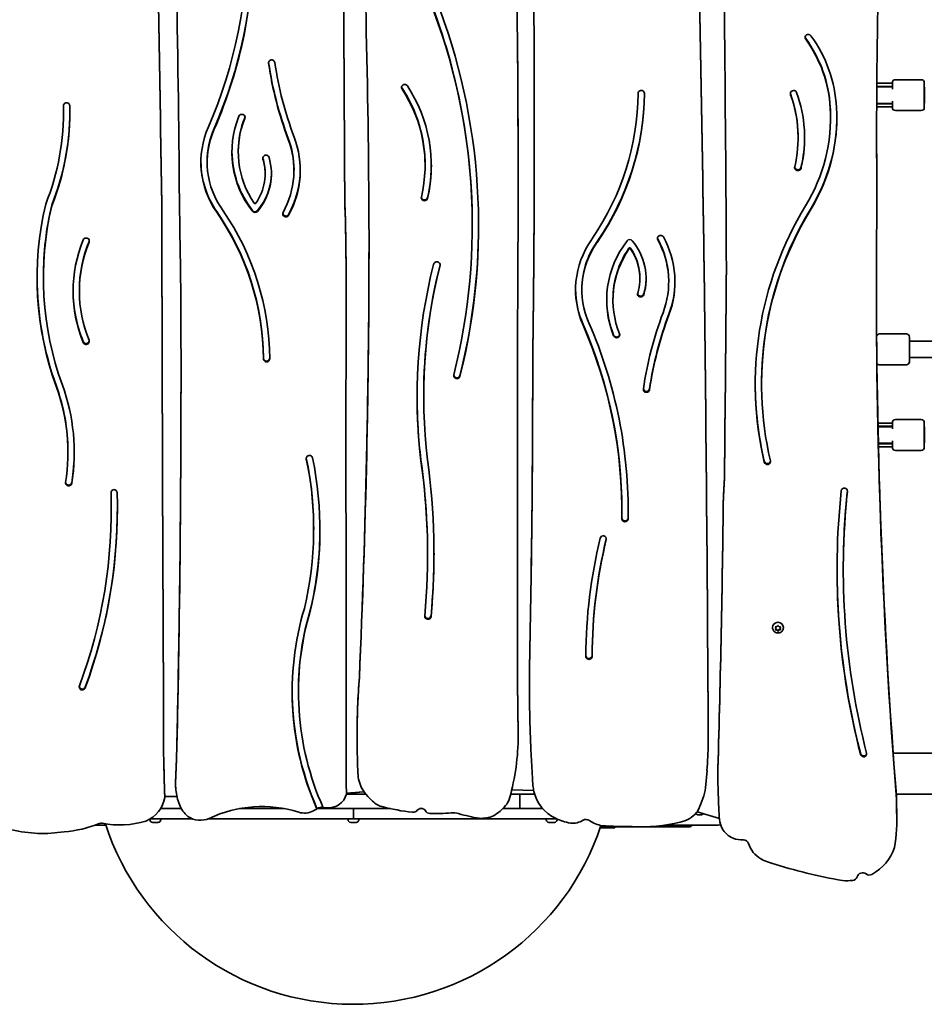
# Model space of a CAD drawing. Units: millimetres. Extents: x -4211 to 4421, y -3747 to 4044.
# Drawn here: x -374 to 504, y -1755 to -799 of the extents above; entities that cross this region are included whole.
import ezdxf

# ---------------------------------------------------------------- set-up
doc = ezdxf.new("R2010")
doc.units = ezdxf.units.MM
doc.layers.add('Widoczne (ISO)', color=7, linetype='Continuous', lineweight=35)

msp = doc.modelspace()

# ---------------------------------------------------------------- linework, layer by layer
at = {"layer": 'Widoczne (ISO)'}
for p, q in [((473.04, -866.74), (473.04, -860.53)), ((476.04, -857.53), (501.04, -857.53)), ((504.04, -860.53), (504.04, -884.53)), ((457.93, -864.03), (468.89, -864.03)), ((467.59, -864.53), (457.93, -864.53)), ((457.96, -861.03), (468.89, -861.03)), ((469.16, -864.53), (467.59, -864.53)), ((473.04, -861.03), (468.89, -861.03)), ((473.04, -864.03), (468.89, -864.03)), ((473.04, -864.53), (469.16, -864.53)), ((473.04, -884.53), (473.04, -878.31)), ((-331.31, -882.49), (-331.31, -883.18)), ((-331.24, -888.23), (-331.24, -889.01)), ((468.89, -884.03), (457.82, -884.03)), ((467.59, -880.53), (457.84, -880.53)), ((468.89, -881.03), (457.84, -881.03)), ((467.59, -880.53), (469.16, -880.53)), ((468.89, -881.03), (473.04, -881.03)), ((468.89, -884.03), (473.04, -884.03)), ((469.16, -880.53), (473.04, -880.53)), ((476.04, -887.53), (501.04, -887.53)), ((413.05, -893.5), (413.05, -894.28)), ((381.61, -913.1), (381.61, -913.87)), ((-161.71, -927.05), (-161.71, -927.83)), ((-191.88, -936.98), (-191.88, -937.75)), ((-107.61, -944.67), (-107.61, -945.45)), ((19.58, -939.95), (19.58, -940.73)), ((384.62, -941.86), (384.62, -942.63)), ((-135.65, -948.09), (-135.65, -948.87)), ((109.89, -958.35), (109.89, -959.12)), ((-58.31, -974.16), (-58.31, -974.94)), ((458.11, -971.19), (458.11, -974.81)), ((-342.73, -979.37), (-342.73, -980.14)), ((65.42, -998.29), (65.42, -999.06)), ((181.5, -1012.29), (182.14, -1011.37)), ((186.59, -1014.77), (187.23, -1013.83)), ((187.23, -1014.61), (186.59, -1015.55)), ((34.16, -1037.22), (34.16, -1038)), ((-350.82, -1049.01), (-350.82, -1049.79)), ((-57.04, -1051.12), (-57.04, -1051.89)), ((227.98, -1049.76), (227.98, -1050.53)), ((171.76, -1060.88), (171.76, -1061.65)), ((256.02, -1053.18), (256.02, -1053.96)), ((-315.89, -1062.18), (-315.89, -1062.96)), ((201.92, -1070.8), (201.92, -1071.58)), ((460.74, -1104.48), (486.74, -1104.48)), ((489.74, -1107.48), (489.74, -1131.48)), ((489.74, -1111.48), (1882.14, -1111.48)), ((489.74, -1127.48), (1882.14, -1127.48)), ((124.02, -1133.45), (124.02, -1134.22)), ((460.74, -1134.48), (486.74, -1134.48)), ((346.11, -1152.49), (346.11, -1153.27)), ((18.27, -1164.69), (18.27, -1165.47)), ((459, -1191.03), (468.89, -1191.03)), ((459.06, -1194.03), (468.89, -1194.03)), ((467.59, -1194.53), (459.07, -1194.53)), ((469.16, -1194.53), (467.59, -1194.53)), ((473.04, -1191.03), (468.89, -1191.03)), ((473.04, -1194.03), (468.89, -1194.03)), ((473.04, -1194.53), (469.16, -1194.53)), ((473.04, -1196.74), (473.04, -1190.53)), ((476.04, -1187.53), (501.04, -1187.53)), ((504.04, -1190.53), (504.04, -1214.53)), ((467.59, -1210.53), (459.44, -1210.53)), ((468.89, -1211.03), (459.45, -1211.03)), ((468.89, -1214.03), (459.52, -1214.03)), ((467.59, -1210.53), (469.16, -1210.53)), ((468.89, -1211.03), (473.04, -1211.03)), ((468.89, -1214.03), (473.04, -1214.03)), ((469.16, -1210.53), (473.04, -1210.53)), ((473.04, -1214.53), (473.04, -1208.31)), ((-326.97, -1218.55), (-326.97, -1219.33)), ((476.04, -1217.53), (501.04, -1217.53)), ((15.53, -1226.76), (15.53, -1227.54)), ((309.03, -1261.48), (310.04, -1243.39)), ((310.04, -1244.17), (309.03, -1262.25)), ((310.04, -1243.39), (310.04, -1244.17)), ((309.03, -1261.48), (309.03, -1262.25)), ((-284.89, -1273.63), (-284.89, -1274.4)), ((210.59, -1275.69), (210.59, -1276.46)), ((-88.51, -1293.63), (-88.51, -1294.41)), ((22.01, -1318.1), (22.01, -1318.88)), ((425.42, -1332.43), (425.42, -1333.21)), ((-91.57, -1371.66), (-91.57, -1372.43)), ((25.37, -1378.29), (25.37, -1379.06)), ((356.79, -1389.69), (356.79, -1389.5)), ((360.04, -1390.35), (359.59, -1389.27)), ((359.59, -1391.43), (360.04, -1390.35)), ((360.04, -1389.83), (359.64, -1388.87)), ((361.04, -1391.51), (359.64, -1391.31)), ((359.84, -1388.85), (361.04, -1388.68)), ((361.04, -1392.02), (359.84, -1391.86)), ((360.04, -1390.35), (360.04, -1389.83)), ((362.04, -1392.73), (361.04, -1391.51)), ((361.04, -1392.02), (361.04, -1391.51)), ((361.78, -1392.94), (361.04, -1392.02)), ((361.2, -1388.48), (361.78, -1387.76)), ((361.2, -1388.5), (361.2, -1388.48)), ((363.04, -1391.51), (362.04, -1392.73)), ((362.04, -1393.24), (362.04, -1392.73)), ((362.29, -1387.76), (363.04, -1388.68)), ((363.04, -1392.02), (362.29, -1392.94)), ((363.04, -1388.68), (364.23, -1388.85)), ((364.43, -1391.31), (363.04, -1391.51)), ((363.04, -1392.02), (363.04, -1391.51)), ((364.23, -1391.86), (363.04, -1392.02)), ((364.43, -1388.87), (364.04, -1389.83)), ((364.48, -1389.27), (364.04, -1390.35)), ((364.04, -1390.35), (364.04, -1389.83)), ((364.04, -1390.35), (364.48, -1391.43)), ((367.29, -1389.69), (367.29, -1389.5)), ((-44.18, -1437.73), (-44.18, -1438.51)), ((120.86, -1441.31), (120.86, -1442.08)), ((-103.27, -1451.17), (-103.27, -1451.94)), ((-234.23, -1458.42), (-234.23, -1459.19)), ((109.53, -1474.65), (109.53, -1475.42)), ((109.53, -1474.65), (109.82, -1485.88)), ((109.82, -1486.66), (109.53, -1475.42)), ((-46.45, -1495.13), (-46.45, -1495.9)), ((109.95, -1493.61), (109.95, -1494.39)), ((294.4, -1501.11), (294.4, -1501.89)), ((-222.45, -1540.06), (-221.58, -1516.81)), ((-221.58, -1517.58), (-222.45, -1540.84)), ((442.33, -1512.59), (442.33, -1513.37)), ((1144.29, -1511.43), (473.87, -1511.43)), ((-56.94, -1528.72), (-56.94, -1529.5)), ((291.85, -1545.22), (293.18, -1528.28)), ((303.7, -1525.99), (303.7, -1526.77)), ((-233.76, -1530.07), (-233.55, -1538.02)), ((-233.55, -1538.79), (-233.76, -1530.85)), ((123.45, -1530.02), (124.28, -1543.05)), ((-222.49, -1542.23), (-222.49, -1543)), ((103.65, -1547.11), (124.99, -1547.87)), ((-233.1, -1553.78), (-221.26, -1553.52)), ((-233.1, -1553.78), (-233.1, -1554.55)), ((-37.78, -1551.43), (-56.76, -1551.43)), ((-56.74, -1549.04), (-56.74, -1549.81)), ((-56.72, -1550.5), (-39.58, -1548.99)), ((-56.72, -1549.97), (-56.72, -1550.74)), ((-52.91, -1551.43), (-52.91, -1550.17)), ((-46.91, -1551.43), (-46.91, -1549.64)), ((-44.49, -1549.43), (-43.91, -1549.43)), ((-43.91, -1549.43), (-43.91, -1549.37)), ((102.93, -1551.43), (102.69, -1551.43)), ((111.56, -1551.43), (102.93, -1551.43)), ((111.56, -1551.43), (111.56, -1565.43)), ((111.56, -1551.43), (125.83, -1551.43)), ((476.86, -1551.43), (1144.29, -1551.43)), ((476.94, -1552.43), (476.94, -1556.06)), ((-237.13, -1565.43), (-232.84, -1565.43)), ((-232.84, -1565.43), (-216.93, -1565.43)), ((-137.37, -1565.43), (-160.48, -1565.43)), ((-137.37, -1565.43), (-117.37, -1565.43)), ((-117.37, -1565.36), (-117.37, -1565.43)), ((-117.03, -1565.43), (-117.37, -1565.43)), ((-85.31, -1565.17), (-85.31, -1565.95)), ((-13.93, -1565.43), (-85.31, -1565.43)), ((-49.91, -1565.43), (-49.91, -1570.68)), ((-49.91, -1565.43), (-49.91, -1570.68)), ((17.4, -1565.43), (14.27, -1565.43)), ((102.93, -1565.43), (95.04, -1565.43)), ((111.56, -1565.43), (102.93, -1565.43)), ((111.56, -1565.43), (128.56, -1565.43)), ((128.56, -1565.43), (133.7, -1565.43)), ((477.16, -1564.04), (477.16, -1567.66)), ((-247.49, -1576.17), (-247.49, -1575.53)), ((-205.81, -1575.43), (-247.32, -1575.43)), ((-236.99, -1576.17), (-236.99, -1575.43)), ((-49.91, -1575.43), (-191.17, -1575.43)), ((-55.16, -1576.17), (-55.16, -1575.43)), ((-49.91, -1575.43), (-49.91, -1570.68)), ((-49.91, -1570.68), (-49.91, -1575.43)), ((147.58, -1575.43), (-49.91, -1575.43)), ((-44.66, -1576.17), (-44.66, -1575.43)), ((137.17, -1576.17), (137.17, -1575.43)), ((147.67, -1576.17), (147.67, -1575.46)), ((283.48, -1568.66), (305.22, -1574.98)), ((284.99, -1571.43), (286.99, -1571.43)), ((477.36, -1572.69), (477.36, -1576.31)), ((-300.61, -1581.43), (-290.23, -1581.43)), ((-243.8, -1578.73), (-244.92, -1578.73)), ((-241.12, -1578.73), (-243.36, -1578.73)), ((-239.56, -1578.73), (-240.68, -1578.73)), ((-52.36, -1578.73), (-52.6, -1578.73)), ((-52.1, -1578.73), (-52.36, -1578.73)), ((-50.16, -1578.73), (-52.1, -1578.73)), ((-47.72, -1578.73), (-49.66, -1578.73)), ((-47.46, -1578.73), (-47.72, -1578.73)), ((-47.22, -1578.73), (-47.46, -1578.73)), ((139.98, -1578.73), (139.73, -1578.73)), ((140.23, -1578.73), (139.98, -1578.73)), ((142.17, -1578.73), (140.23, -1578.73)), ((144.62, -1578.73), (142.68, -1578.73)), ((144.87, -1578.73), (144.62, -1578.73)), ((145.11, -1578.73), (144.87, -1578.73)), ((191.54, -1584.14), (189.5, -1584.14)), ((275.34, -1583.14), (189.84, -1583.14)), ((191.76, -1584.14), (191.54, -1584.14)), ((191.76, -1583.14), (191.76, -1584.14)), ((199.79, -1584.14), (191.76, -1584.14)), ((199.79, -1584.14), (201.51, -1584.14)), ((201.51, -1584.14), (201.51, -1583.14)), ((201.51, -1584.14), (203.79, -1584.14)), ((203.79, -1584.14), (203.79, -1583.14)), ((203.79, -1584.14), (203.79, -1584.14)), ((252.18, -1581.43), (301.94, -1581.43)), ((345.54, -1614.3), (348.38, -1615.66))]:
    msp.add_line(p, q, dxfattribs=at)
for centre, radius, start, end in [((476.04, -860.53), 3, 90, 180), ((501.04, -860.53), 3, 0, 90), ((473.04, -872.53), 8.5, 90, 109.74992), ((473.04, -872.53), 8.5, 250.25008, 270), ((476.04, -884.53), 3, 180, 270), ((501.04, -884.53), 3, 270, 0), ((460.74, -1107.48), 3, 90, 172.50875), ((486.74, -1107.48), 3, 0, 90), ((460.74, -1131.48), 3, 205.08893, 270), ((486.74, -1131.48), 3, 270, 0), ((473.04, -1202.53), 8.5, 90, 109.74992), ((476.04, -1190.53), 3, 90, 180), ((501.04, -1190.53), 3, 0, 90), ((473.04, -1202.53), 8.5, 250.25008, 270), ((476.04, -1214.53), 3, 180, 270), ((501.04, -1214.53), 3, 270, 0), ((-244.93, -1576.17), 2.56, 180, 263.04477), ((-239.55, -1576.17), 2.56, 276.95523, 0), ((-52.6, -1576.17), 2.56, 180, 270), ((-47.22, -1576.17), 2.56, 270, 0), ((139.73, -1576.17), 2.56, 180, 270), ((145.11, -1576.17), 2.56, 270, 0), ((284.99, -1567.43), 4, 225.50742, 270), ((286.99, -1567.43), 4, 270, 310.99513), ((-49.91, -1502.47), 252.96, 197.8861, 341.72457), ((275.34, -1578.39), 4.75, 270, 320.29074), ((301.94, -1556.43), 25, 270, 280.24353)]:
    msp.add_arc(centre, radius, start, end, dxfattribs=at)
for centre, major_axis, ratio, start_param, end_param in [((-77059.22, -1463.77), (77372.48, 0), 0.965926, 0.005656, 0.012224), ((7281.12, -909.23), (-6823.34, 0), 0.965926, 6.236742, 6.293137), ((-104746.33, -2433.73), (104521.22, 0), 0.965926, 0.014449, 0.017396), ((-104746.33, -2432.95), (104521.22, 0), 0.965926, 0.014449, 0.017391), ((-635.59, -722.92), (482.57, 0), 0.965926, 5.885615, 6.299007), ((-635.59, -722.87), (488.67, 0), 0.965926, 5.885404, 6.298902), ((-635.59, -722.09), (488.67, 0), 0.965926, 5.885404, 6.282363), ((-15374.16, -958.35), (15484.05, 0), 0.965926, 0, 0.014996), ((-15374.16, -959.12), (15484.05, 0), 0.965926, 6.276368, 6.298181), ((-17405.9, -1087.45), (17187.47, 0), 0.965926, 0.006774, 0.02029), ((-56961.52, -1828.59), (57257.75, 0), 0.965926, 0.014135, 0.019272), ((-56961.52, -1829.37), (57257.75, 0), 0.965926, 0.014135, 0.019275), ((-10448.07, -1037.1), (10413.25, 0), 0.965926, 0.006181, 0.026186), ((-19018.86, -904.65), (19144.43, 0), 0.965926, 6.275452, 6.290713), ((246544.78, 436.69), (-246607.42, 0), 0.965926, 0.005122, 0.005926), ((246544.78, 437.47), (-246607.42, 0), 0.965926, 0.005124, 0.005926), ((-574.06, -998.29), (639.47, 0), 0.965926, 0, 0.360303), ((-574.06, -999.06), (639.47, 0), 0.965926, 6.045921, 6.643489), ((-574.06, -999.06), (645.57, 0), 0.965926, 6.045921, 6.643557), ((391.5, -816.51), (-3.05, 0), 0.965926, 3.750897, 6.892489), ((391.5, -815.73), (-3.05, 0), 0.965926, 0.132163, 0.609304), ((279.74, -891.07), (133.24, 0), 0.965926, 0.053335, 0.609304), ((279.74, -891.85), (133.24, 0), 0.965926, 0.053335, 0.609304), ((279.74, -891.85), (139.34, 0), 0.965926, 0.053371, 0.609304), ((-129.21, -841.23), (-3.05, 0), 0.965926, 3.280148, 6.421741), ((-129.21, -840.45), (-3.05, 0), 0.965926, 0.132163, 0.138556), ((235.19, -791.36), (-370.98, 0), 0.965926, 0.138556, 0.351425), ((235.19, -792.14), (-364.88, 0), 0.965926, 0.138556, 0.351425), ((235.19, -792.14), (-370.98, 0), 0.965926, 0.138556, 0.351425), ((-0.17, -865.08), (-3.05, 0), 0.965926, 3.708194, 6.849787), ((-0.17, -864.3), (-3.05, 0), 0.965926, 0.132163, 0.566601), ((-123.27, -939.95), (142.86, 0), 0.965926, 0, 0.566601), ((-123.27, -940.73), (142.86, 0), 0.965926, 6.058596, 6.849787), ((-123.27, -940.73), (148.96, 0), 0.965926, 6.058596, 6.849787), ((229.35, -870.83), (-3.05, 0), 0.965926, 3.134053, 6.275646), ((377.21, -871.15), (-3.15, 0), 0.965926, 3.479632, 6.621225), ((504.06, -872.53), (0, -8), 0.03404, 6.232088, 9.475875), ((-42.21, -868.85), (268.52, 0), 0.965926, 5.701447, 6.275646), ((-42.21, -868.07), (274.62, 0), 0.965926, 5.701423, 6.273455), ((-42.21, -868.85), (274.62, 0), 0.965926, 5.701423, 6.275646), ((377.21, -870.37), (-3.15, 0), 0.965926, 0.127835, 0.338039), ((251.38, -913.1), (130.22, 0), 0.965926, 0, 0.338039), ((251.38, -913.87), (130.22, 0), 0.965926, 6.057426, 6.621225), ((251.38, -913.87), (136.53, 0), 0.965926, 6.063325, 6.621225), ((-587, -889.01), (255.76, 0), 0.965926, 5.912871, 6.306782), ((-587, -889.01), (261.86, 0), 0.965926, 5.914588, 6.307874), ((-587, -888.23), (261.86, 0), 0.965926, 5.914588, 6.28165), ((-328.28, -882.83), (-3.06, 0), 0.965926, 3.16519, 6.400469), ((-587, -888.23), (255.76, 0), 0.965926, 0, 0.023307), ((237.99, -894.28), (175.06, 0), 0.965926, 5.751265, 6.338147), ((237.99, -894.28), (181.16, 0), 0.965926, 5.751265, 6.33812), ((237.99, -893.5), (175.06, 0), 0.965926, 0, 0.054962), ((-68.74, -927.83), (-99.07, 0), 0.965926, 5.911352, 6.928213), ((-68.74, -927.83), (-92.97, 0), 0.965926, 5.911352, 6.868649), ((-68.74, -927.05), (-92.97, 0), 0.965926, 5.911352, 6.283185), ((-158.2, -894.13), (-3.05, 0), 0.965926, 2.76976, 5.911352), ((-158.2, -893.35), (3.05, 0), 0.965926, 5.911352, 6.151023), ((237.99, -893.5), (181.16, 0), 0.965926, 5.751265, 6.280967), ((-107.67, -937.73), (-90.27, 0), 0.965926, 5.878469, 6.873658), ((-107.71, -937.75), (-84.17, 0), 0.965926, 5.878215, 6.899929), ((-107.71, -936.98), (-84.17, 0), 0.965926, 5.878215, 6.283185), ((-19018.86, -903.87), (19144.43, 0), 0.965926, 6.275452, 6.283164), ((7281.12, -905.6), (-6823.34, 0), 0.965926, 0.000275, 0.009951), ((-197.7, -945.45), (90.09, 0), 0.965926, 5.79333, 6.634611), ((-197.7, -944.67), (90.09, 0), 0.965926, 0, 0.351425), ((-197.7, -945.45), (96.19, 0), 0.965926, 5.79333, 6.634611), ((251.38, -913.1), (136.53, 0), 0.965926, 6.063325, 6.280241), ((-68.74, -927.05), (-99.07, 0), 0.965926, 0.004057, 0.645028), ((-189.23, -948.87), (53.58, 0), 0.965926, 5.698158, 6.562095), ((-189.23, -948.87), (59.68, 0), 0.965926, 5.595544, 6.562095), ((-134.79, -933.81), (-3.05, 0), 0.965926, 3.420502, 6.562095), ((-134.79, -933.04), (-3.05, 0), 0.965926, 0.132163, 0.278909), ((-189.23, -948.09), (53.58, 0), 0.965926, 0, 0.278909), ((-107.67, -936.95), (-90.27, 0), 0.965926, 0.004452, 0.590473), ((-197.7, -944.67), (96.19, 0), 0.965926, 5.79333, 6.279007), ((-123.27, -939.95), (148.96, 0), 0.965926, 6.058596, 6.280487), ((381.42, -942.72), (3.2, 0), 0.965926, 2.915833, 6.31163), ((381.42, -941.95), (-3.2, 0), 0.965926, 0.125818, 3.113148), ((-189.23, -948.09), (59.68, 0), 0.965926, 5.595544, 6.27645), ((-104755.28, -1592.35), (104521.22, 0), 0.965926, 0.005829, 0.006123), ((-104755.28, -1593.13), (104521.22, 0), 0.965926, 0.005829, 0.006123), ((-23374.57, -1338.86), (23158.81, 0), 0.965926, 0.012026, 0.016267), ((-2555.94, -1051.12), (2498.9, 0), 0.965926, 0, 0.031887), ((-2555.94, -1051.89), (2498.9, 0), 0.965926, 6.275752, 6.315072), ((-10447.92, -1057.52), (10413.25, 0), 0.965926, 0.005253, 0.008211), ((18.97, -972.12), (3.05, 0), 0.965926, 2.917003, 6.058596), ((18.97, -971.34), (-3.05, 0), 0.965926, 0.132163, 2.917003), ((7280.94, -1055.63), (-6823.34, 0), 0.965926, 6.270923, 6.275455), ((-25.32, -1049.79), (-331.6, 0), 0.965926, 6.058464, 6.621204), ((-25.32, -1049.79), (-325.5, 0), 0.965926, 6.059816, 6.621204), ((-25.32, -1049.01), (-325.5, 0), 0.965926, 6.059816, 6.283185), ((-405.81, -1130.53), (274.62, 0), 0.965926, 0.00754, 0.581762), ((-145.47, -982.81), (3.05, 0), 0.965926, 3.78662, 5.595544), ((-145.39, -976.92), (1, 0), 0.965926, 3.727057, 5.698158), ((693.61, -1153.27), (-353.6, 0), 0.965926, 5.751265, 6.506416), ((693.61, -1153.27), (-347.5, 0), 0.965926, 5.751265, 6.506416), ((693.61, -1152.49), (-347.5, 0), 0.965926, 5.751265, 6.283185), ((-405.81, -1129.76), (268.52, 0), 0.965926, 0.00754, 0.589802), ((-405.81, -1130.53), (268.52, 0), 0.965926, 0.00754, 0.589802), ((-145.47, -983.59), (-3.05, 0), 0.965926, 0.645028, 2.453952), ((-115.51, -987.78), (-3.05, 0), 0.965926, 5.79333, 8.934922), ((-115.51, -987), (-3.05, 0), 0.965926, 0.132163, 2.651737), ((142926.68, -760.91), (-143162.73, 0), 0.965926, 0.001757, 0.005044), ((-574.06, -998.29), (645.57, 0), 0.965926, 6.045921, 6.282563), ((-182.48, -1062.96), (-139.51, 0), 0.965926, 5.905056, 6.661314), ((-309.3, -1014.29), (-3.05, 0), 0.965926, 2.763464, 5.905056), ((142926.68, -761.69), (-143162.73, 0), 0.965926, 0.001757, 0.005044), ((-10448.06, -1011.98), (10413.25, 0), 0.965926, 6.240767, 6.283911), ((-10448.06, -1011.2), (10413.25, 0), 0.965926, 6.240767, 6.283147), ((255.93, -1061.65), (-90.27, 0), 0.965926, 5.692713, 6.687902), ((-42.21, -868.85), (268.52, 0), 0.965926, 5.693383, 5.697157), ((218.17, -1015.82), (3.05, 0), 0.965926, 0.687641, 2.496565), ((248.12, -1011.63), (-3.05, 0), 0.965926, 3.631448, 6.773041), ((248.12, -1010.85), (-3.05, 0), 0.965926, 0.132163, 0.489856), ((165.93, -1053.18), (90.09, 0), 0.965926, 0, 0.489856), ((165.93, -1053.96), (90.09, 0), 0.965926, 5.93176, 6.773041), ((165.93, -1053.96), (96.19, 0), 0.965926, 5.93176, 6.773041), ((7280.91, -1059.68), (-6823.34, 0), 0.965926, 6.274841, 6.35857), ((-182.48, -1062.96), (-133.41, 0), 0.965926, 5.905056, 6.661314), ((-182.48, -1062.18), (-133.41, 0), 0.965926, 5.905056, 6.283185), ((-309.3, -1013.52), (3.05, 0), 0.965926, 5.905056, 6.151023), ((255.93, -1061.65), (-84.17, 0), 0.965926, 5.692689, 6.688155), ((255.93, -1060.88), (-84.17, 0), 0.965926, 5.692689, 6.283185), ((-42.21, -868.07), (274.62, 0), 0.965926, 5.693375, 5.697181), ((-42.21, -868.85), (-274.62, 0), 0.965926, 2.551783, 2.555588), ((294.89, -1071.58), (-99.07, 0), 0.965926, 5.638158, 6.655018), ((294.89, -1071.58), (-92.97, 0), 0.965926, 5.697721, 6.655018), ((294.89, -1070.8), (-92.97, 0), 0.965926, 5.697721, 6.283185), ((218.24, -1021.71), (1, 0), 0.965926, 0.585027, 2.556129), ((218.24, -1022.49), (-1, 0), 0.965926, 3.72662, 5.697721), ((174.41, -1049.76), (53.58, 0), 0.965926, 0, 0.585027), ((174.41, -1050.53), (53.58, 0), 0.965926, 6.004276, 6.868212), ((174.41, -1050.53), (59.68, 0), 0.965926, 6.004276, 6.970826), ((574.23, -1165.47), (-562.38, 0), 0.965926, 6.04429, 6.397701), ((574.23, -1165.47), (-555.96, 0), 0.965926, 6.043528, 6.397187), ((574.23, -1164.69), (-555.96, 0), 0.965926, 6.043528, 6.283185), ((30.99, -1037.46), (-3.22, 0), 0.965926, 2.968691, 6.110032), ((30.99, -1036.69), (3.22, 0), 0.965926, 6.110284, 6.158002), ((-77057.93, -436.83), (77372.48, 0), 0.965926, 6.272393, 6.275107), ((-77057.93, -437.61), (77372.48, 0), 0.965926, 6.272393, 6.275111), ((-25.32, -1049.01), (-331.6, 0), 0.965926, 0.001212, 0.338018), ((-14214.55, -940.37), (14339.97, 0), 0.965926, 6.269246, 6.275496), ((-14214.55, -941.15), (14339.97, 0), 0.965926, 6.269246, 6.275496), ((174.41, -1049.76), (59.68, 0), 0.965926, 6.004276, 6.27645), ((-68527.36, -1825.12), (68822.58, 0), 0.965926, 0.004874, 0.011707), ((-68527.36, -1825.89), (68822.58, 0), 0.965926, 0.004874, 0.011707), ((58792.18, -1268.25), (-58683.04, 0), 0.965926, 6.27953, 6.28684), ((255.93, -1060.88), (-90.27, 0), 0.965926, 0.004452, 0.404716), ((165.93, -1053.18), (96.19, 0), 0.965926, 5.93176, 6.279007), ((7280.91, -1056.06), (-6823.34, 0), 0.965926, 0.000275, 0.075384), ((-182.48, -1062.18), (-139.51, 0), 0.965926, 0.002881, 0.378129), ((-17404.73, -1145.37), (17187.47, 0), 0.965926, 6.260763, 6.287735), ((246550.26, -1214.63), (-246607.42, 0), 0.965926, 6.282577, 6.284507), ((228.85, -1065.59), (3.05, 0), 0.965926, 2.862683, 6.004276), ((228.85, -1064.82), (-3.05, 0), 0.965926, 0.132163, 2.862683), ((294.89, -1070.8), (-99.07, 0), 0.965926, 0.004057, 0.371833), ((598.83, -1207.27), (-370.98, 0), 0.965926, 5.93176, 6.14463), ((598.83, -1206.49), (-364.88, 0), 0.965926, 5.93176, 6.14463), ((598.83, -1207.27), (-364.88, 0), 0.965926, 5.93176, 6.14463), ((-271.98, -1275.69), (482.57, 0), 0.965926, 0, 0.39757), ((-271.98, -1276.46), (482.57, 0), 0.965926, 6.267317, 6.680756), ((-271.98, -1276.46), (488.67, 0), 0.965926, 6.267317, 6.680801), ((205.44, -1105.28), (3.05, 0), 0.965926, 3.513426, 6.655018), ((205.44, -1104.5), (-3.05, 0), 0.965926, 0.371833, 3.00943), ((-309.3, -1111.62), (3.05, 0), 0.965926, 3.519721, 6.661314), ((-309.3, -1110.84), (-3.05, 0), 0.965926, 0.378129, 3.00943), ((-134.25, -1127.78), (-3.05, 0), 0.965926, 0.00754, 3.082741), ((-134.25, -1128.56), (3.05, 0), 0.965926, 3.149132, 6.290725), ((-14215.94, -1138.54), (14339.97, 0), 0.965926, 6.262469, 6.283497), ((-17404.73, -1144.59), (17187.47, 0), 0.965926, 6.260763, 6.283162), ((50.46, -1144.94), (3.05, 0), 0.965926, 2.904328, 6.045921), ((50.46, -1144.16), (-3.05, 0), 0.965926, 0.132163, 2.904328), ((-14215.94, -1137.76), (14339.97, 0), 0.965926, 6.262469, 6.283157), ((-524.66, -1218.55), (197.69, 0), 0.965926, 0, 0.338018), ((-524.66, -1219.33), (197.69, 0), 0.965926, 6.129541, 6.621204), ((-524.66, -1219.33), (203.79, 0), 0.965926, 6.129541, 6.621204), ((693.61, -1152.49), (-353.6, 0), 0.965926, 0.001137, 0.223231), ((574.23, -1164.69), (-562.38, 0), 0.965926, 0.000715, 0.114516), ((234.42, -1158.18), (3.05, 0), 0.965926, 3.003037, 6.14463), ((234.42, -1157.4), (-3.05, 0), 0.965926, 0.132163, 3.003037), ((504.06, -1202.53), (0, -8), 0.03404, 6.232088, 9.475875), ((246550.26, -1213.85), (-246607.42, 0), 0.965926, 0.000002, 0.001322), ((-524.66, -1218.55), (203.79, 0), 0.965926, 6.129541, 6.281213), ((-92.67, -1225.38), (-3.05, 0), 0.965926, 3.342671, 6.484264), ((-443.26, -1294.41), (354.75, 0), 0.965926, 6.057909, 6.484264), ((-92.67, -1224.61), (-3.05, 0), 0.965926, 0.132163, 0.201078), ((-443.26, -1293.63), (354.75, 0), 0.965926, 0, 0.201078), ((-443.26, -1294.41), (360.85, 0), 0.965926, 6.057427, 6.484264), ((-670.75, -1318.1), (692.76, 0), 0.965926, 0, 0.13692), ((-670.75, -1318.88), (692.76, 0), 0.965926, 6.194178, 6.420106), ((-670.94, -1317.64), (699.2, 0), 0.965926, 6.192118, 6.418464), ((351.76, -1228.23), (3.05, 0), 0.965926, 3.364824, 6.506416), ((351.76, -1227.45), (-3.05, 0), 0.965926, 0.223231, 3.00943), ((-326.28, -1249), (3.05, 0), 0.965926, 2.987948, 6.129541), ((-326.28, -1248.23), (-3.05, 0), 0.965926, 0.132163, 2.987948), ((-812.74, -1274.4), (527.84, 0), 0.965926, 5.939273, 6.314216), ((-812.74, -1274.4), (533.71, 0), 0.965926, 5.939273, 6.314216), ((-282.21, -1258.5), (-2.94, 0), 0.965926, 3.172623, 6.314216), ((-812.74, -1273.63), (527.84, 0), 0.965926, 0, 0.030229), ((-15389.66, -1098.63), (15699.6, 0), 0.965926, 6.255, 6.272447), ((1189.05, -1333.21), (-769.66, 0), 0.965926, 6.180167, 6.527961), ((1189.05, -1333.21), (-763.62, 0), 0.965926, 6.180167, 6.527419), ((426.47, -1257.06), (-3.02, 0), 0.965926, 3.038575, 6.180167), ((1189.05, -1332.43), (-763.62, 0), 0.965926, 6.180296, 6.283185), ((58792.18, -1267.48), (-58683.04, 0), 0.965926, 0.000007, 0.003655), ((-15389.66, -1099.41), (15699.6, 0), 0.965926, 6.255, 6.272447), ((-812.74, -1273.63), (533.71, 0), 0.965926, 5.939273, 6.282432), ((-271.98, -1275.69), (488.67, 0), 0.965926, 6.267317, 6.282363), ((213.58, -1283.91), (3.05, 0), 0.965926, 3.125725, 6.267317), ((213.58, -1283.13), (-3.05, 0), 0.965926, 0.074574, 3.125725), ((-443.26, -1293.63), (360.85, 0), 0.965926, 6.057427, 6.282071), ((192.47, -1303.47), (-3.05, 0), 0.965926, 2.912433, 6.054025), ((706.44, -1419.27), (-530.82, 0), 0.965926, 6.054022, 6.279361), ((706.44, -1418.49), (-524.72, 0), 0.965926, 6.054022, 6.279722), ((706.44, -1419.27), (-524.72, 0), 0.965926, 6.054022, 6.279722), ((192.47, -1302.69), (3.05, 0), 0.965926, 6.054025, 6.151024), ((-670.94, -1316.87), (699.2, 0), 0.965926, 6.192118, 6.28261), ((1189.05, -1332.43), (-769.66, 0), 0.965926, 0.000522, 0.244776), ((192.14, -1451.94), (-301.51, 0), 0.965926, 6.001381, 6.685402), ((192.14, -1451.94), (-295.41, 0), 0.965926, 6.000803, 6.689149), ((192.14, -1451.17), (-295.41, 0), 0.965926, 6.000803, 6.283185), ((22.33, -1378.62), (3.07, 0), 0.965926, 3.052585, 6.133976), ((22.33, -1377.85), (-3.07, 0), 0.965926, 0.127054, 2.992383), ((362.04, -1389.5), (-5.25, 0), 0.965926, 3.141593, 6.283185), ((361.01, -1388.5), (0.189, 0), 0.965926, 4.856587, 6.374189), ((178.67, -1417.51), (3.05, 0), 0.965926, 3.075448, 6.279722), ((178.67, -1416.73), (-3.05, 0), 0.965926, 0.073554, 3.138129), ((1725.31, -1442.08), (-1604.45, 0), 0.965926, 6.272457, 6.321221), ((1725.31, -1441.31), (-1604.45, 0), 0.965926, 6.272457, 6.283185), ((733.04, -1495.9), (-779.49, 0), 0.965926, 6.206884, 6.334922), ((733.04, -1495.13), (-779.49, 0), 0.965926, 6.206884, 6.283185), ((-313.04, -1447.27), (2.94, 0), 0.965926, 2.79768, 5.939273), ((-313.04, -1446.49), (-2.94, 0), 0.965926, 0.13736, 2.79768), ((192.14, -1451.17), (-301.51, 0), 0.965926, 0.001333, 0.402217), ((1821.13, -1482.48), (-2055.5, 0), 0.965926, 6.271458, 6.30755), ((1821.13, -1481.7), (-2055.5, 0), 0.965926, 0.000196, 0.024364), ((-129.79, -1494.39), (239.74, 0), 0.965926, 6.050099, 6.316558), ((-129.79, -1493.61), (239.74, 0), 0.965926, 0, 0.033373), ((1725.31, -1442.08), (-1604.45, 0), 0.965926, 0.038036, 0.052204), ((-449.98, -1482.77), (744.65, 0), 0.965926, 6.219874, 6.256602), ((445.11, -1512.16), (3.04, 0), 0.965926, 3.56506, 6.486304), ((445.11, -1511.39), (3.04, 0), 0.965926, 3.56506, 6.150628), ((616.35, -1533.53), (-673.3, 0), 0.965926, 6.276977, 6.308218), ((-80.11, -1537.58), (203.71, 0), 0.965926, 0.03844, 0.074394), ((1137.17, -1525.89), (-833.48, 0), 0.965926, 0.001093, 0.048608), ((-778.9, -1560.35), (545.85, 0), 0.965926, 0.012472, 0.042378), ((-778.9, -1561.13), (545.85, 0), 0.965926, 0.012472, 0.042378), ((616.35, -1532.76), (-673.3, 0), 0.965926, 0.000597, 0.025033), ((-9.86, -1529.38), (-35.99, 0), 0.965926, 0.157745, 0.625086), ((-170.34, -1543), (-52.16, 0), 0.965926, 6.240233, 6.289333), ((-170.34, -1542.23), (-52.16, 0), 0.965926, 6.240233, 6.283185), ((-171.72, -1542.96), (-50.77, 0), 0.965926, 0.00713, 0.088008), ((454.71, -1445.56), (-685.15, 0), 0.965926, 0.154308, 0.165054), ((43.25, -1537.51), (61.16, 0), 0.965926, 5.954539, 6.106842), ((-75.87, -1572.97), (202.53, 0), 0.965926, 0.124649, 0.153513), ((163.78, -1540.56), (-39.59, 0), 0.965926, 0.212979, 1.105236), ((212.83, -1531.85), (80.23, 0), 0.965926, 5.833821, 6.109699), ((-263.53, -1550.17), (30.77, 0), 0.965926, 5.118506, 6.135026), ((-167.9, -1542.55), (-54.6, 0), 0.965926, 0.224614, 0.367376), ((-74.39, -1547.12), (18.18, 0), 0.965926, 4.623947, 6.044308), ((-76.48, -1549.97), (19.76, 0), 0.965926, 0, 0.048793), ((-76.48, -1550.74), (19.76, 0), 0.965926, 6.25528, 6.331979), ((-4.94, -1527.42), (41.19, 0), 0.965926, 3.736745, 3.982435), ((-17.01, -1544.73), (20, 0), 0.965926, 3.834173, 4.439616), ((82.22, -1550.3), (20, 0), 0.965926, 5.602058, 5.952399), ((137.38, -1564.04), (339.78, 0), 0.965926, 0, 0.035369), ((137.38, -1567.66), (339.78, 0), 0.965926, 6.282021, 6.318554), ((-190.16, -1550.77), (-30.77, 0), 0.965926, 0.368986, 0.848322), ((-138.75, -1675.4), (115.91, 0), 0.965926, 1.257649, 2.026767), ((-97.48, -1552.27), (18.09, 0), 0.965926, 4.399242, 5.226699), ((-77.53, -1585.54), (21.72, 0), 0.965926, 1.9368, 2.104269), ((-79.55, -1576.19), (12.77, 0), 0.965926, 1.575386, 2.038743), ((-77.53, -1585.54), (21.72, 0), 0.965926, 1.499844, 1.650284), ((29.3, -1384.82), (191.91, 0), 0.965926, 4.439616, 4.59766), ((7.9, -1564.17), (5, 0), 0.965926, 4.59766, 5.692561), ((15.83, -1569.98), (4.97, 0), 0.965926, 1.031837, 2.434719), ((15.78, -1569.64), (4.7, 0), 0.965926, 0.482293, 0.984377), ((24.38, -1565.3), (5, 0), 0.965926, 3.623885, 4.686039), ((62.7, -1535.02), (45.13, 0), 0.965926, 5.254505, 5.602096), ((263.38, -1557.08), (23.41, 0), 0.965926, 5.711247, 5.901085), ((453.77, -1562.44), (-149.11, 0), 0.965926, 0.017855, 0.092759), ((300.38, -1576.31), (176.98, 0), 0.965926, 6.124994, 6.331582), ((300.38, -1572.69), (176.98, 0), 0.965926, 0, 0.04837), ((-276.82, -1499.66), (84.47, 0), 0.965926, 4.511485, 5.01835), ((-198.49, -1556.32), (21.09, 0), 0.965926, 4.106301, 5.137523), ((29.3, -1384.82), (191.91, 0), 0.965926, 4.686039, 4.794103), ((46.6, -1588.83), (20, 0), 0.965926, 1.28795, 1.652511), ((108.66, -1382.56), (202.38, 0), 0.965926, 4.429548, 4.530465), ((73.93, -1546.63), (29.24, 0), 0.965926, 4.647784, 5.137214), ((174.49, -1516.52), (66.66, 0), 0.965926, 4.27091, 4.503596), ((162.8, -1562.17), (18.08, 0), 0.965926, 4.594399, 5.306192), ((175.76, -1581.87), (6.12, 0), 0.965926, 1.009916, 2.05456), ((197.3, -1552.3), (31.33, 0), 0.965926, 4.088998, 4.525891), ((261.97, -1552.38), (27.42, 0), 0.965926, 4.901623, 5.58949), ((337.83, -1572.24), (-32.73, 0), 0.965926, 0.112076, 0.405938), ((-351.33, -1465.72), (128.15, 0), 0.965926, 4.476511, 4.874131), ((-339.69, -1480.27), (111.78, 0), 0.965926, 4.792982, 5.108169), ((-294.67, -1584.35), (5, 0), 0.965926, 1.369893, 1.966576), ((221.77, -1034.19), (567.98, 0), 0.965926, 4.659061, 4.710437), ((229.84, -1442.67), (145.38, 0), 0.965926, 4.649186, 4.971782), ((327.88, -1573.87), (23.05, 0), 0.965926, 3.650818, 4.292644), ((329, -1564.02), (32.97, 0), 0.965926, 4.38788, 4.703988), ((328.68, -1600.69), (5, 0), 0.965926, 0.297631, 1.562395), ((359.98, -1591.42), (-27.74, 0), 0.965926, 0.297631, 1.023513), ((429.09, -1588.55), (48.51, 0), 0.965926, 5.230507, 5.964225), ((595.57, -1001.91), (681.79, 0), 0.965926, 4.341384, 4.352798), ((510.5, -1167.18), (492.07, 0), 0.965926, 4.392268, 4.537334), ((434.09, -1630.3), (5, 0), 0.965926, 4.827535, 6.009896), ((444.18, -1633.03), (-5.48, 0), 0.965926, 4.048146, 6.009896), ((450.64, -1625.06), (5, 0), 0.965926, 4.048146, 5.230507), ((429.09, -1588.55), (48.51, 0), 0.965926, 4.623901, 4.827535)]:
    msp.add_ellipse(centre, major_axis=major_axis, ratio=ratio, start_param=start_param, end_param=end_param, dxfattribs=at)
msp.add_open_spline([(367.29, -1389.69), (367.29, -1390.23), (367.2, -1390.78), (366.85, -1391.82), (366.59, -1392.31), (365.94, -1393.18), (365.53, -1393.57), (364.63, -1394.21), (364.12, -1394.45), (363.05, -1394.78), (362.49, -1394.86), (361.36, -1394.83), (360.8, -1394.73), (359.73, -1394.36), (359.23, -1394.09), (358.34, -1393.4), (357.96, -1392.98), (357.34, -1392.06), (357.11, -1391.55), (356.84, -1390.58), (356.79, -1390.14), (356.79, -1389.69)], degree=3, knots=[4.712389, 4.712389, 4.712389, 4.712389, 5.024193, 5.024193, 5.33763, 5.33763, 5.655282, 5.655282, 5.978029, 5.978029, 6.304762, 6.304762, 6.632861, 6.632861, 6.959177, 6.959177, 7.281183, 7.281183, 7.598018, 7.598018, 7.853982, 7.853982, 7.853982, 7.853982], dxfattribs=at)
for points in [[(359.44, -1388.9), (359.58, -1388.88), (359.71, -1388.86), (359.84, -1388.85)], [(359.59, -1389.27), (359.54, -1389.15), (359.49, -1389.03), (359.44, -1388.9)], [(359.44, -1391.8), (359.49, -1391.67), (359.54, -1391.55), (359.59, -1391.43)], [(359.84, -1391.86), (359.71, -1391.84), (359.58, -1391.82), (359.44, -1391.8)], [(361.78, -1387.76), (361.86, -1387.67), (361.95, -1387.56), (362.04, -1387.45)], [(362.04, -1393.24), (361.95, -1393.14), (361.86, -1393.04), (361.78, -1392.94)], [(362.04, -1387.45), (362.12, -1387.56), (362.21, -1387.67), (362.29, -1387.76)], [(362.29, -1392.94), (362.21, -1393.04), (362.12, -1393.14), (362.04, -1393.24)], [(364.23, -1388.85), (364.36, -1388.86), (364.49, -1388.88), (364.63, -1388.9)], [(364.63, -1391.8), (364.49, -1391.82), (364.36, -1391.84), (364.23, -1391.86)], [(364.63, -1388.9), (364.58, -1389.03), (364.53, -1389.15), (364.48, -1389.27)], [(364.48, -1391.43), (364.53, -1391.55), (364.58, -1391.67), (364.63, -1391.8)], [(-245.24, -1578.71), (-245.13, -1578.72), (-245.02, -1578.73), (-244.92, -1578.73)], [(-243.8, -1578.73), (-243.78, -1578.73), (-243.76, -1578.72), (-243.74, -1578.71)], [(-243.74, -1578.71), (-243.61, -1578.72), (-243.48, -1578.73), (-243.36, -1578.73)], [(-241.12, -1578.73), (-241, -1578.73), (-240.87, -1578.72), (-240.74, -1578.71)], [(-240.74, -1578.71), (-240.72, -1578.72), (-240.7, -1578.73), (-240.68, -1578.73)], [(-239.56, -1578.73), (-239.46, -1578.73), (-239.35, -1578.72), (-239.24, -1578.71)], [(-52.51, -1578.71), (-52.37, -1578.72), (-52.23, -1578.73), (-52.1, -1578.73)], [(-52.36, -1578.73), (-52.4, -1578.73), (-52.46, -1578.72), (-52.51, -1578.71)], [(-50.16, -1578.73), (-50.08, -1578.73), (-50, -1578.72), (-49.91, -1578.71)], [(-49.91, -1578.71), (-49.82, -1578.72), (-49.74, -1578.73), (-49.66, -1578.73)], [(-47.72, -1578.73), (-47.59, -1578.73), (-47.45, -1578.72), (-47.31, -1578.71)], [(-47.31, -1578.71), (-47.36, -1578.72), (-47.42, -1578.73), (-47.46, -1578.73)], [(139.83, -1578.71), (139.96, -1578.72), (140.1, -1578.73), (140.23, -1578.73)], [(139.98, -1578.73), (139.93, -1578.73), (139.88, -1578.72), (139.83, -1578.71)], [(142.17, -1578.73), (142.25, -1578.73), (142.34, -1578.72), (142.42, -1578.71)], [(142.42, -1578.71), (142.51, -1578.72), (142.6, -1578.73), (142.68, -1578.73)], [(144.62, -1578.73), (144.74, -1578.73), (144.88, -1578.72), (145.02, -1578.71)], [(145.02, -1578.71), (144.97, -1578.72), (144.92, -1578.73), (144.87, -1578.73)]]:
    msp.add_open_spline(points, degree=3, dxfattribs=at)

doc.saveas('drawing.dxf')
